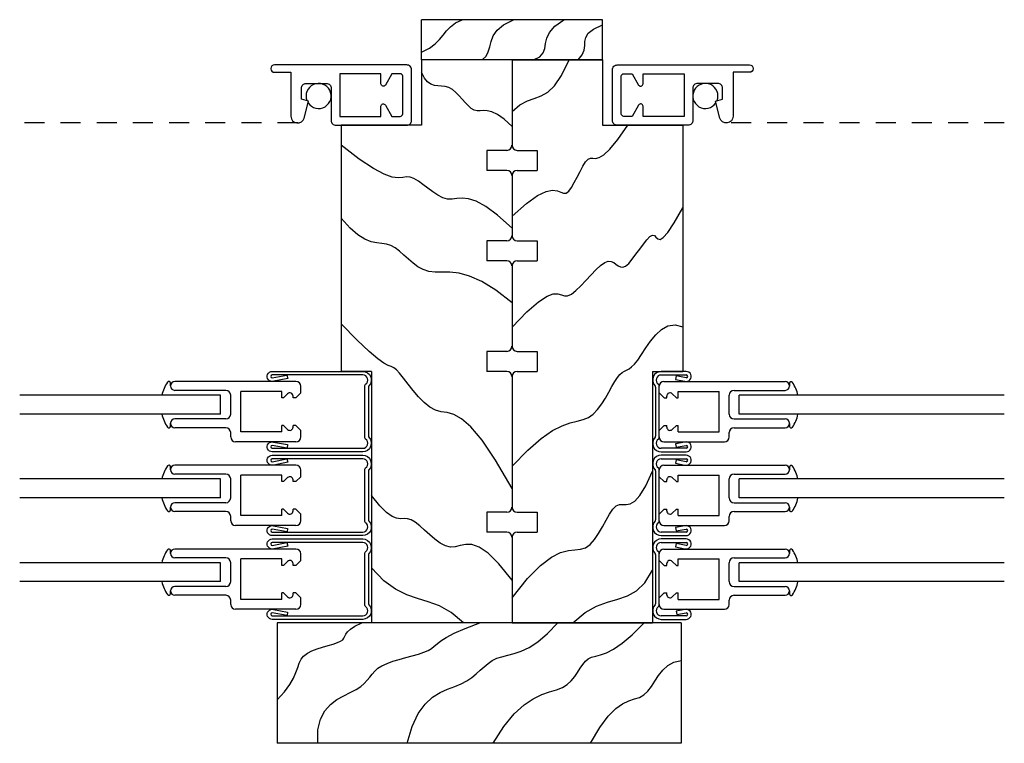
# Model space of a CAD drawing. Extents: x 38 to 58, y -4.6 to 10.9.
# Drawn here: x 44.5 to 50.6, y 1.1 to 5.6 of the extents above; entities that cross this region are included whole.
import ezdxf

# ---------------------------------------------------------------- set-up
doc = ezdxf.new("R2010")
doc.units = 0
doc.header["$MEASUREMENT"] = 0
doc.linetypes.add('HIDDEN2', pattern=[0.1875, 0.125, -0.0625])
for name, color, linetype in [('DIES', 2, 'CONTINUOUS'), ('GLAZING', 3, 'CONTINUOUS'), ('HATCH', 41, 'CONTINUOUS'), ('HIDDEN', 5, 'HIDDEN2'), ('MISC', 4, 'CONTINUOUS'), ('VINYL', 1, 'CONTINUOUS')]:
    doc.layers.add(name, color=color, linetype=linetype)

msp = doc.modelspace()

# ---------------------------------------------------------------- linework, layer by layer
at = {"layer": 'DIES'}
for p, q in [((46.1997, 4.9716), (46.1995, 4.9716)), ((48.9493, 4.9716), (48.9495, 4.9716)), ((48.6582, 3.3853), (48.5027, 3.3853)), ((46.2305, 3.3228), (45.4765, 3.3228)), ((48.5027, 3.3633), (48.6582, 3.3633)), ((48.5195, 3.3228), (49.2735, 3.3228)), ((48.5957, 3.3571), (48.5915, 3.3356)), ((48.5915, 3.3356), (48.649, 3.3242)), ((48.6582, 3.3448), (48.5957, 3.3571)), ((45.4495, 3.2948), (45.4495, 3.2958)), ((45.7945, 3.2678), (45.4765, 3.2678)), ((45.8875, 3.0098), (45.8875, 3.2608)), ((46.1425, 3.2608), (45.8875, 3.2608)), ((46.1425, 3.2208), (46.1425, 3.2608)), ((46.2605, 3.2518), (46.2295, 3.2208)), ((46.2605, 3.2518), (46.2605, 3.2928)), ((48.4675, 3.2878), (48.4675, 2.9827)), ((48.4895, 2.9726), (48.4895, 3.298)), ((48.4895, 3.2518), (48.4895, 3.2928)), ((48.4895, 3.2518), (48.5205, 3.2208)), ((48.6075, 3.2608), (48.8625, 3.2608)), ((48.6075, 3.2208), (48.6075, 3.2608)), ((48.8625, 3.0098), (48.8625, 3.2608)), ((48.9555, 3.2678), (49.2735, 3.2678)), ((49.3005, 3.2948), (49.3005, 3.2958)), ((45.8245, 3.1198), (45.8245, 3.2378)), ((46.1532, 3.2208), (46.1425, 3.2208)), ((46.1783, 3.2459), (46.1532, 3.2208)), ((46.2125, 3.2208), (46.2125, 3.2318)), ((46.2295, 3.2208), (46.2125, 3.2208)), ((48.5205, 3.2208), (48.5375, 3.2208)), ((48.5375, 3.2208), (48.5375, 3.2318)), ((48.5716, 3.2459), (48.5968, 3.2208)), ((48.5968, 3.2208), (48.6075, 3.2208)), ((48.9255, 3.1198), (48.9255, 3.2378)), ((45.4495, 3.0618), (45.4495, 3.0628)), ((45.7945, 3.0898), (45.4765, 3.0898)), ((48.9555, 3.0898), (49.2735, 3.0898)), ((49.3005, 3.0618), (49.3005, 3.0628)), ((45.7945, 3.0348), (45.4765, 3.0348)), ((45.8245, 2.9778), (45.8245, 3.0048)), ((46.1425, 3.0098), (45.8875, 3.0098)), ((46.1425, 3.0098), (46.1425, 3.0498)), ((46.1532, 3.0498), (46.1425, 3.0498)), ((46.1783, 3.0246), (46.1532, 3.0498)), ((46.2125, 3.0388), (46.2125, 3.0498)), ((46.2295, 3.0498), (46.2125, 3.0498)), ((46.2605, 3.0188), (46.2295, 3.0498)), ((46.2605, 2.9778), (46.2605, 3.0188)), ((48.4895, 3.0188), (48.5205, 3.0498)), ((48.4895, 2.9778), (48.4895, 3.0188)), ((48.5205, 3.0498), (48.5375, 3.0498)), ((48.5375, 3.0388), (48.5375, 3.0498)), ((48.5716, 3.0246), (48.5968, 3.0498)), ((48.5968, 3.0498), (48.6075, 3.0498)), ((48.6075, 3.0098), (48.6075, 3.0498)), ((48.6075, 3.0098), (48.8625, 3.0098)), ((48.9255, 2.9778), (48.9255, 3.0048)), ((48.9555, 3.0348), (49.2735, 3.0348)), ((46.2305, 2.9478), (45.8545, 2.9478)), ((48.5195, 2.9478), (48.8955, 2.9478)), ((48.6494, 2.9465), (48.5917, 2.9357)), ((46.0515, 2.9073), (46.0529, 2.9073)), ((48.6582, 2.9073), (48.5027, 2.9073)), ((48.5027, 2.8853), (48.6582, 2.8853)), ((48.5917, 2.9357), (48.5957, 2.9141)), ((48.5957, 2.9141), (48.6582, 2.9258)), ((48.6895, 2.9073), (48.6881, 2.9073)), ((48.6582, 2.8644), (48.5027, 2.8644)), ((48.5027, 2.8424), (48.6582, 2.8424)), ((48.5957, 2.8363), (48.5915, 2.8147)), ((48.6582, 2.8239), (48.5957, 2.8363)), ((45.4495, 2.7739), (45.4495, 2.7749)), ((46.2305, 2.8019), (45.4765, 2.8019)), ((46.2605, 2.7309), (46.2605, 2.7719)), ((48.4675, 2.767), (48.4675, 2.4619)), ((48.4895, 2.4518), (48.4895, 2.7771)), ((48.4895, 2.7309), (48.4895, 2.7719)), ((48.5195, 2.8019), (49.2735, 2.8019)), ((48.5915, 2.8147), (48.649, 2.8034)), ((49.3005, 2.7739), (49.3005, 2.7749)), ((45.7945, 2.7469), (45.4765, 2.7469)), ((45.8245, 2.5989), (45.8245, 2.7169)), ((45.8875, 2.4889), (45.8875, 2.7399)), ((46.1425, 2.7399), (45.8875, 2.7399)), ((46.1425, 2.6999), (46.1425, 2.7399)), ((46.1532, 2.6999), (46.1425, 2.6999)), ((46.1783, 2.7251), (46.1532, 2.6999)), ((46.2125, 2.6999), (46.2125, 2.7109)), ((46.2295, 2.6999), (46.2125, 2.6999)), ((46.2605, 2.7309), (46.2295, 2.6999)), ((48.4895, 2.7309), (48.5205, 2.6999)), ((48.5205, 2.6999), (48.5375, 2.6999)), ((48.5375, 2.6999), (48.5375, 2.7109)), ((48.5716, 2.7251), (48.5968, 2.6999)), ((48.5968, 2.6999), (48.6075, 2.6999)), ((48.6075, 2.7399), (48.8625, 2.7399)), ((48.6075, 2.6999), (48.6075, 2.7399)), ((48.8625, 2.4889), (48.8625, 2.7399)), ((48.9255, 2.5989), (48.9255, 2.7169)), ((48.9555, 2.7469), (49.2735, 2.7469)), ((45.4495, 2.5409), (45.4495, 2.5419)), ((45.7945, 2.5689), (45.4765, 2.5689)), ((45.7945, 2.5139), (45.4765, 2.5139)), ((46.1532, 2.5289), (46.1425, 2.5289)), ((46.1425, 2.4889), (46.1425, 2.5289)), ((46.1783, 2.5038), (46.1532, 2.5289)), ((46.2295, 2.5289), (46.2125, 2.5289)), ((46.2125, 2.5179), (46.2125, 2.5289)), ((46.2605, 2.4979), (46.2295, 2.5289)), ((48.4895, 2.4979), (48.5205, 2.5289)), ((48.5205, 2.5289), (48.5375, 2.5289)), ((48.5375, 2.5179), (48.5375, 2.5289)), ((48.5716, 2.5038), (48.5968, 2.5289)), ((48.5968, 2.5289), (48.6075, 2.5289)), ((48.6075, 2.4889), (48.6075, 2.5289)), ((48.9555, 2.5689), (49.2735, 2.5689)), ((48.9555, 2.5139), (49.2735, 2.5139)), ((49.3005, 2.5409), (49.3005, 2.5419)), ((45.8245, 2.4569), (45.8245, 2.4839)), ((46.1425, 2.4889), (45.8875, 2.4889)), ((46.2605, 2.4569), (46.2605, 2.4979)), ((48.4895, 2.4569), (48.4895, 2.4979)), ((48.6075, 2.4889), (48.8625, 2.4889)), ((48.9255, 2.4569), (48.9255, 2.4839)), ((46.2305, 2.4269), (45.8545, 2.4269)), ((48.5195, 2.4269), (48.8955, 2.4269)), ((48.6494, 2.4257), (48.5917, 2.4149)), ((48.5917, 2.4149), (48.5957, 2.3933)), ((48.5957, 2.3933), (48.6582, 2.4049)), ((46.0515, 2.3864), (46.0529, 2.3864)), ((48.6582, 2.3864), (48.5027, 2.3864)), ((48.5027, 2.3644), (48.6582, 2.3644)), ((48.6582, 2.3436), (48.5027, 2.3436)), ((48.6895, 2.3864), (48.6881, 2.3864)), ((46.2305, 2.2811), (45.4765, 2.2811)), ((48.5027, 2.3216), (48.6582, 2.3216)), ((48.5195, 2.2811), (49.2735, 2.2811)), ((48.5957, 2.3155), (48.5915, 2.2939)), ((48.5915, 2.2939), (48.649, 2.2825)), ((48.6582, 2.3031), (48.5957, 2.3155)), ((45.4495, 2.2531), (45.4495, 2.2541)), ((45.7945, 2.2261), (45.4765, 2.2261)), ((45.8875, 1.9681), (45.8875, 2.2191)), ((46.1425, 2.2191), (45.8875, 2.2191)), ((46.1425, 2.1791), (46.1425, 2.2191)), ((46.2605, 2.2101), (46.2295, 2.1791)), ((46.2605, 2.2101), (46.2605, 2.2511)), ((48.4675, 2.2462), (48.4675, 1.9411)), ((48.4895, 1.9309), (48.4895, 2.2563)), ((48.4895, 2.2101), (48.4895, 2.2511)), ((48.4895, 2.2101), (48.5205, 2.1791)), ((48.6075, 2.2191), (48.8625, 2.2191)), ((48.6075, 2.1791), (48.6075, 2.2191)), ((48.8625, 1.9681), (48.8625, 2.2191)), ((48.9555, 2.2261), (49.2735, 2.2261)), ((49.3005, 2.2531), (49.3005, 2.2541)), ((45.8245, 2.0781), (45.8245, 2.1961)), ((46.1532, 2.1791), (46.1425, 2.1791)), ((46.1783, 2.2043), (46.1532, 2.1791)), ((46.2125, 2.1791), (46.2125, 2.1901)), ((46.2295, 2.1791), (46.2125, 2.1791)), ((48.5205, 2.1791), (48.5375, 2.1791)), ((48.5375, 2.1791), (48.5375, 2.1901)), ((48.5716, 2.2043), (48.5968, 2.1791)), ((48.5968, 2.1791), (48.6075, 2.1791)), ((48.9255, 2.0781), (48.9255, 2.1961)), ((45.7945, 2.0481), (45.4765, 2.0481)), ((48.9555, 2.0481), (49.2735, 2.0481)), ((45.4495, 2.0201), (45.4495, 2.0211)), ((45.7945, 1.9931), (45.4765, 1.9931)), ((45.8245, 1.9361), (45.8245, 1.9631)), ((46.1425, 1.9681), (45.8875, 1.9681)), ((46.1425, 1.9681), (46.1425, 2.0081)), ((46.1532, 2.0081), (46.1425, 2.0081)), ((46.1783, 1.983), (46.1532, 2.0081)), ((46.2125, 1.9971), (46.2125, 2.0081)), ((46.2295, 2.0081), (46.2125, 2.0081)), ((46.2605, 1.9771), (46.2295, 2.0081)), ((46.2605, 1.9361), (46.2605, 1.9771)), ((48.4895, 1.9771), (48.5205, 2.0081)), ((48.4895, 1.9361), (48.4895, 1.9771)), ((48.5205, 2.0081), (48.5375, 2.0081)), ((48.5375, 1.9971), (48.5375, 2.0081)), ((48.5716, 1.983), (48.5968, 2.0081)), ((48.5968, 2.0081), (48.6075, 2.0081)), ((48.6075, 1.9681), (48.6075, 2.0081)), ((48.6075, 1.9681), (48.8625, 1.9681)), ((48.9255, 1.9361), (48.9255, 1.9631)), ((48.9555, 1.9931), (49.2735, 1.9931)), ((49.3005, 2.0201), (49.3005, 2.0211)), ((46.2305, 1.9061), (45.8545, 1.9061)), ((48.5195, 1.9061), (48.8955, 1.9061)), ((48.6494, 1.9049), (48.5957, 1.8948)), ((46.0515, 1.8656), (46.0529, 1.8656)), ((48.6582, 1.8656), (48.5027, 1.8656)), ((48.5027, 1.8436), (48.6582, 1.8436)), ((48.5957, 1.8948), (48.5998, 1.8732)), ((48.5998, 1.8732), (48.6582, 1.8841)), ((48.6895, 1.8656), (48.6881, 1.8656))]:
    msp.add_line(p, q, dxfattribs=at)
for points in [[(46.2645, 5.0786), (46.2645, 5.1466, -0.414214), (46.2945, 5.1766), (46.4195, 5.1766, -0.414214), (46.4495, 5.1466), (46.4495, 4.9466, 0.414214), (46.4795, 4.9166), (46.9195, 4.9166, 0.414214), (46.9495, 4.9466), (46.9495, 5.2616, 0.414214), (46.9195, 5.2916), (46.0965, 5.2916, 0.414214), (46.0745, 5.2696), (46.0745, 5.2676, 0.414214), (46.0965, 5.2456), (46.1997, 5.2456), (46.1997, 4.9721, 0.876976), (46.2813, 4.9613), (46.3095, 5.0666)], [(48.8845, 5.0786), (48.8845, 5.1466, 0.414214), (48.8545, 5.1766), (48.7295, 5.1766, 0.414214), (48.6995, 5.1466), (48.6995, 4.9466, -0.414214), (48.6695, 4.9166), (48.2295, 4.9166, -0.414214), (48.1995, 4.9466), (48.1995, 5.2616, -0.414214), (48.2295, 5.2916), (49.0525, 5.2916, -0.414214), (49.0745, 5.2696), (49.0745, 5.2676, -0.414214), (49.0525, 5.2456), (48.9493, 5.2456), (48.9493, 4.9721, -0.876976), (48.8677, 4.9613), (48.8395, 5.0666)], [(46.8945, 5.2216, 0.414214), (46.8795, 5.2366), (46.8279, 5.2366), (46.7875, 5.1666, -0.767327), (46.7595, 5.1741), (46.7595, 5.2366), (46.5045, 5.2366), (46.5045, 4.9716), (46.7595, 4.9716), (46.7595, 5.0341, -0.767327), (46.7875, 5.0416), (46.8279, 4.9716), (46.8795, 4.9716, 0.414214), (46.8945, 4.9866)], [(48.2545, 5.2216, -0.414214), (48.2695, 5.2366), (48.3211, 5.2366), (48.3615, 5.1666, 0.767327), (48.3895, 5.1741), (48.3895, 5.2366), (48.6445, 5.2366), (48.6445, 4.9716), (48.3895, 4.9716), (48.3895, 5.0341, 0.767327), (48.3615, 5.0416), (48.3211, 4.9716), (48.2695, 4.9716, -0.414214), (48.2545, 4.9866)], [(46.6462, 2.9073, 0.737886), (46.6638, 2.9643, -0.247903), (46.6595, 2.9726), (46.6595, 3.298, -0.247903), (46.6638, 3.3062, 0.737886), (46.6462, 3.3633), (46.0827, 3.3633, 1), (46.0827, 3.3448), (46.1747, 3.363), (46.179, 3.3414), (46.092, 3.3242, -1.163359), (46.0827, 3.3853), (46.6462, 3.3853, -0.663913), (46.6843, 3.2948, 0.195842), (46.6815, 3.2878), (46.6815, 2.9827, 0.195842), (46.6843, 2.9757, -0.663913), (46.6462, 2.8853), (46.0827, 2.8853, -1.153636), (46.0915, 2.9465), (46.1789, 2.9302), (46.1749, 2.9086), (46.0827, 2.9258, 1), (46.0827, 2.9073)], [(46.6462, 2.3864, 0.737886), (46.6638, 2.4435, -0.247903), (46.6595, 2.4518), (46.6595, 2.7771, -0.247903), (46.6638, 2.7854, 0.737886), (46.6462, 2.8424), (46.0827, 2.8424, 1), (46.0827, 2.8239), (46.1747, 2.8421), (46.179, 2.8206), (46.092, 2.8034, -1.163359), (46.0827, 2.8644), (46.6462, 2.8644, -0.663913), (46.6843, 2.774, 0.195842), (46.6815, 2.767), (46.6815, 2.4619, 0.195842), (46.6843, 2.4549, -0.663913), (46.6462, 2.3644), (46.0827, 2.3644, -1.153636), (46.0915, 2.4257), (46.1789, 2.4094), (46.1749, 2.3877), (46.0827, 2.4049, 1), (46.0827, 2.3864)], [(46.6462, 1.8656, 0.737886), (46.6638, 1.9227, -0.247903), (46.6595, 1.9309), (46.6595, 2.2563, -0.247903), (46.6638, 2.2645, 0.737886), (46.6462, 2.3216), (46.0827, 2.3216, 1), (46.0827, 2.3031), (46.1747, 2.3213), (46.179, 2.2997), (46.092, 2.2825, -1.163359), (46.0827, 2.3436), (46.6462, 2.3436, -0.663913), (46.6843, 2.2532, 0.195842), (46.6815, 2.2462), (46.6815, 1.9411, 0.195842), (46.6843, 1.9341, -0.663913), (46.6462, 1.8436), (46.0827, 1.8436, -1.153636), (46.0915, 1.9049), (46.1789, 1.8885), (46.1749, 1.8669), (46.0827, 1.8841, 1), (46.0827, 1.8656)]]:
    msp.add_lwpolyline(points, format="xyb", close=True, dxfattribs=at)
for centre, radius, start, end in [((48.5027, 3.332), 0.0532, 90, 224.32278), ((48.6582, 3.354), 0.0312, 252.72673, 90), ((45.4765, 3.2958), 0.027, 90, 180), ((46.2305, 3.2928), 0.03, 0, 90), ((48.5027, 3.332), 0.0312, 90, 235.69235), ((48.5195, 3.2928), 0.03, 90, 180), ((48.6582, 3.354), 0.00925, 270, 90), ((49.2735, 3.2958), 0.027, 0, 90), ((45.4765, 3.2948), 0.027, 180, 270), ((45.7945, 3.2378), 0.03, 0, 90), ((46.1925, 3.2318), 0.02, 360, 135), ((48.4575, 3.2878), 0.01, 360, 44.32278), ((48.4795, 3.298), 0.01, 0, 55.69235), ((48.5575, 3.2318), 0.02, 45, 180), ((48.9555, 3.2378), 0.03, 90, 180), ((49.2735, 3.2948), 0.027, 270, 0), ((45.4765, 3.0628), 0.027, 90, 180), ((45.7945, 3.1198), 0.03, 270, 0), ((48.9555, 3.1198), 0.03, 180, 270), ((49.2735, 3.0628), 0.027, 0, 90), ((45.4765, 3.0618), 0.027, 180, 270), ((45.7945, 3.0048), 0.03, 0, 90), ((46.1925, 3.0388), 0.02, 225, 0), ((48.5575, 3.0388), 0.02, 180, 315), ((48.9555, 3.0048), 0.03, 90, 180), ((49.2735, 3.0618), 0.027, 270, 0), ((45.8545, 2.9778), 0.03, 180, 270), ((46.2305, 2.9778), 0.03, 270, 0), ((48.5027, 2.9385), 0.0533, 135.67722, 270), ((48.4575, 2.9827), 0.01, 315.67722, 0), ((48.5027, 2.9385), 0.0312, 124.30765, 270), ((48.4795, 2.9726), 0.01, 304.30765, 360), ((48.5195, 2.9778), 0.03, 180, 270), ((48.6582, 2.9165), 0.0312, 270, 106.32177), ((48.8955, 2.9778), 0.03, 270, 0), ((48.6582, 2.9165), 0.00925, 270, 90), ((48.5027, 2.8112), 0.0532, 90, 224.32278), ((48.5027, 2.8112), 0.0312, 90, 235.69235), ((48.6582, 2.8332), 0.0312, 252.72673, 90), ((48.6582, 2.8332), 0.00925, 270, 90), ((45.4765, 2.7749), 0.027, 90, 180), ((45.4765, 2.7739), 0.027, 180, 270), ((46.2305, 2.7719), 0.03, 0, 90), ((48.4575, 2.767), 0.01, 360, 44.32278), ((48.4795, 2.7771), 0.01, 0, 55.69235), ((48.5195, 2.7719), 0.03, 90, 180), ((49.2735, 2.7749), 0.027, 0, 90), ((49.2735, 2.7739), 0.027, 270, 0), ((45.7945, 2.7169), 0.03, 0, 90), ((46.1925, 2.7109), 0.02, 360, 135), ((48.5575, 2.7109), 0.02, 45, 180), ((48.9555, 2.7169), 0.03, 90, 180), ((45.7945, 2.5989), 0.03, 270, 0), ((48.9555, 2.5989), 0.03, 180, 270), ((45.4765, 2.5419), 0.027, 90, 180), ((45.4765, 2.5409), 0.027, 180, 270), ((45.7945, 2.4839), 0.03, 0, 90), ((46.1925, 2.5179), 0.02, 225, 0), ((48.5575, 2.5179), 0.02, 180, 315), ((48.9555, 2.4839), 0.03, 90, 180), ((49.2735, 2.5419), 0.027, 0, 90), ((49.2735, 2.5409), 0.027, 270, 0), ((45.8545, 2.4569), 0.03, 180, 270), ((46.2305, 2.4569), 0.03, 270, 0), ((48.5027, 2.4177), 0.0533, 135.67722, 270), ((48.4575, 2.4619), 0.01, 315.67722, 0), ((48.4795, 2.4518), 0.01, 304.30765, 360), ((48.5195, 2.4569), 0.03, 180, 270), ((48.8955, 2.4569), 0.03, 270, 0), ((48.5027, 2.4177), 0.0312, 124.30765, 270), ((48.6582, 2.3957), 0.0312, 270, 106.32177), ((48.6582, 2.3957), 0.00925, 270, 90), ((48.5027, 2.2904), 0.0532, 90, 224.32278), ((48.6582, 2.3124), 0.0312, 252.72673, 90), ((45.4765, 2.2541), 0.027, 90, 180), ((46.2305, 2.2511), 0.03, 0, 90), ((48.5027, 2.2904), 0.0312, 90, 235.69235), ((48.5195, 2.2511), 0.03, 90, 180), ((48.6582, 2.3124), 0.00925, 270, 90), ((49.2735, 2.2541), 0.027, 0, 90), ((45.4765, 2.2531), 0.027, 180, 270), ((45.7945, 2.1961), 0.03, 0, 90), ((46.1925, 2.1901), 0.02, 360, 135), ((48.4575, 2.2462), 0.01, 360, 44.32278), ((48.4795, 2.2563), 0.01, 0, 55.69235), ((48.5575, 2.1901), 0.02, 45, 180), ((48.9555, 2.1961), 0.03, 90, 180), ((49.2735, 2.2531), 0.027, 270, 0), ((45.4765, 2.0211), 0.027, 90, 180), ((45.7945, 2.0781), 0.03, 270, 0), ((48.9555, 2.0781), 0.03, 180, 270), ((49.2735, 2.0211), 0.027, 0, 90), ((45.4765, 2.0201), 0.027, 180, 270), ((45.7945, 1.9631), 0.03, 0, 90), ((46.1925, 1.9971), 0.02, 225, 0), ((48.5575, 1.9971), 0.02, 180, 315), ((48.9555, 1.9631), 0.03, 90, 180), ((49.2735, 2.0201), 0.027, 270, 0), ((45.8545, 1.9361), 0.03, 180, 270), ((46.2305, 1.9361), 0.03, 270, 0), ((48.5027, 1.8969), 0.0533, 135.67722, 270), ((48.4575, 1.9411), 0.01, 315.67722, 0), ((48.5027, 1.8969), 0.0312, 124.30765, 270), ((48.4795, 1.9309), 0.01, 304.30765, 360), ((48.5195, 1.9361), 0.03, 180, 270), ((48.6582, 1.8749), 0.0312, 270, 106.32177), ((48.8955, 1.9361), 0.03, 270, 0), ((48.6582, 1.8749), 0.00925, 270, 90)]:
    msp.add_arc(centre, radius, start, end, dxfattribs=at)
at = {"layer": 'GLAZING'}
for p, q in [((45.762, 3.2378), (44.512, 3.2378)), ((45.762, 3.1198), (45.762, 3.2378)), ((50.637, 3.2378), (48.988, 3.2378)), ((48.988, 3.1198), (48.988, 3.2378)), ((45.762, 3.1198), (44.512, 3.1198)), ((50.637, 3.1198), (48.988, 3.1198)), ((45.762, 2.7169), (44.512, 2.7169)), ((45.762, 2.5989), (45.762, 2.7169)), ((50.637, 2.7169), (48.988, 2.7169)), ((48.988, 2.5989), (48.988, 2.7169)), ((45.762, 2.5989), (44.512, 2.5989)), ((50.637, 2.5989), (48.988, 2.5989)), ((45.762, 2.1961), (44.512, 2.1961)), ((45.762, 2.0781), (45.762, 2.1961)), ((50.637, 2.1961), (48.988, 2.1961)), ((48.988, 2.0781), (48.988, 2.1961)), ((45.762, 2.0781), (44.512, 2.0781)), ((50.637, 2.0781), (48.988, 2.0781))]:
    msp.add_line(p, q, dxfattribs=at)
at = {"layer": 'HATCH'}
for points in [[(47.012, 5.3702), (47.0607, 5.3954), (47.0966, 5.4221), (47.1237, 5.4495), (47.1459, 5.4769), (47.1671, 5.5036), (47.1913, 5.529), (47.2223, 5.5523), (47.2641, 5.5728)], [(47.3889, 5.3228), (47.4131, 5.3453), (47.427, 5.3728), (47.4357, 5.4042), (47.4443, 5.4381), (47.4582, 5.4732), (47.4825, 5.5082), (47.5223, 5.5418), (47.583, 5.5728)], [(47.7078, 5.3228), (47.7468, 5.3426), (47.7679, 5.3664), (47.7779, 5.3937), (47.7834, 5.4242), (47.7914, 5.4577), (47.8085, 5.4939), (47.8415, 5.5323), (47.8972, 5.5728)], [(47.9851, 5.3228), (48.0119, 5.3547), (48.0238, 5.384), (48.0272, 5.4115), (48.0283, 5.4376), (48.0335, 5.463), (48.0491, 5.4883), (48.0815, 5.5141), (48.137, 5.541)], [(47.5745, 5.001), (47.624, 5.0431), (47.6699, 5.0677), (47.7133, 5.0833), (47.7552, 5.0983), (47.7967, 5.1213), (47.8389, 5.1608), (47.8828, 5.2251), (47.9296, 5.3228)], [(47.5745, 4.9087), (47.525, 4.9534), (47.4836, 4.9823), (47.4492, 4.9988), (47.4206, 5.0062), (47.3965, 5.0077), (47.3757, 5.0067), (47.357, 5.0064), (47.3392, 5.0102), (47.3212, 5.0205), (47.3029, 5.0364), (47.2842, 5.0562), (47.2649, 5.078), (47.2452, 5.1002), (47.2248, 5.1209), (47.2038, 5.1384), (47.182, 5.151), (47.1596, 5.1576), (47.1368, 5.1603), (47.114, 5.1617), (47.0915, 5.1646), (47.0696, 5.1717), (47.0489, 5.1857), (47.0295, 5.2095), (47.012, 5.2456)], [(47.5745, 4.3502), (47.664, 4.4299), (47.734, 4.4794), (47.7875, 4.5049), (47.8274, 4.5127), (47.8568, 4.5092), (47.8785, 4.5007), (47.8957, 4.4934), (47.9111, 4.4937), (47.9273, 4.5063), (47.9444, 4.5295), (47.9622, 4.5599), (47.9801, 4.5943), (47.998, 4.6293), (48.0154, 4.6617), (48.032, 4.6881), (48.0474, 4.7052), (48.0618, 4.7114), (48.0767, 4.711), (48.0942, 4.7104), (48.1165, 4.7155), (48.1456, 4.7326), (48.1836, 4.7677), (48.2326, 4.827), (48.2947, 4.9166)], [(47.5745, 4.2764), (47.4845, 4.3579), (47.4112, 4.4119), (47.3517, 4.4439), (47.3037, 4.459), (47.2644, 4.4626), (47.2312, 4.4599), (47.2017, 4.4562), (47.1732, 4.4568), (47.1436, 4.4656), (47.113, 4.4816), (47.082, 4.5024), (47.0511, 4.5256), (47.0208, 4.5488), (46.9919, 4.5696), (46.9648, 4.5856), (46.9402, 4.5945), (46.9178, 4.5951), (46.8944, 4.5916), (46.8661, 4.5896), (46.8289, 4.5945), (46.7788, 4.6118), (46.712, 4.6471), (46.6243, 4.7057), (46.512, 4.7933)], [(47.5745, 3.6603), (47.6677, 3.7568), (47.739, 3.8191), (47.7923, 3.8539), (47.8312, 3.8681), (47.8598, 3.8685), (47.8816, 3.8618), (47.9007, 3.855), (47.9207, 3.8549), (47.9448, 3.8666), (47.9724, 3.8887), (48.0026, 3.9179), (48.0342, 3.9513), (48.066, 3.9855), (48.0969, 4.0176), (48.1258, 4.0443), (48.1514, 4.0626), (48.1731, 4.0703), (48.1914, 4.0692), (48.2071, 4.0622), (48.2213, 4.0523), (48.2349, 4.0423), (48.2487, 4.035), (48.2637, 4.0334), (48.2808, 4.0403), (48.3007, 4.0576), (48.3227, 4.0831), (48.3458, 4.1137), (48.3693, 4.1463), (48.3922, 4.1777), (48.4135, 4.2047), (48.4324, 4.2242), (48.448, 4.233), (48.4599, 4.2297), (48.47, 4.2195), (48.481, 4.2095), (48.4953, 4.2064), (48.5155, 4.2173), (48.5442, 4.2492), (48.5838, 4.3089), (48.637, 4.4034)], [(47.5745, 3.8126), (47.4738, 3.8917), (47.3863, 3.9455), (47.3105, 3.9786), (47.245, 3.9962), (47.1883, 4.0029), (47.1391, 4.0037), (47.0959, 4.0036), (47.0573, 4.0072), (47.0219, 4.0185), (46.9892, 4.0363), (46.9587, 4.0589), (46.9299, 4.0839), (46.9022, 4.1094), (46.8753, 4.1334), (46.8486, 4.1537), (46.8216, 4.1684), (46.7938, 4.1762), (46.7644, 4.1802), (46.7327, 4.1842), (46.6979, 4.192), (46.6593, 4.2075), (46.6159, 4.2345), (46.5671, 4.277), (46.512, 4.3388)], [(47.5745, 2.657), (47.4727, 2.8327), (47.3882, 2.9576), (47.3184, 3.0407), (47.2606, 3.0909), (47.2123, 3.1173), (47.171, 3.129), (47.134, 3.135), (47.0989, 3.1443), (47.0635, 3.1639), (47.0281, 3.193), (46.9934, 3.2284), (46.9601, 3.2672), (46.9289, 3.3064), (46.9005, 3.3429), (46.8756, 3.3739), (46.8551, 3.3962), (46.8387, 3.4084), (46.8231, 3.4151), (46.8041, 3.4225), (46.7775, 3.4365), (46.7392, 3.4633), (46.685, 3.509), (46.6106, 3.5797), (46.512, 3.6816)], [(47.5745, 2.7954), (47.6722, 2.8967), (47.7557, 2.9689), (47.8265, 3.0175), (47.8864, 3.048), (47.937, 3.0659), (47.9799, 3.0768), (48.017, 3.0861), (48.0498, 3.0993), (48.0797, 3.1206), (48.1072, 3.1493), (48.1324, 3.1829), (48.1555, 3.2193), (48.1766, 3.2563), (48.196, 3.2916), (48.2137, 3.3231), (48.23, 3.3485), (48.245, 3.3664), (48.2593, 3.3783), (48.2733, 3.3866), (48.2875, 3.3936), (48.3025, 3.4017), (48.3187, 3.4132), (48.3367, 3.4305), (48.3571, 3.4558), (48.3802, 3.4904), (48.4063, 3.5312), (48.4356, 3.5738), (48.4683, 3.6138), (48.5046, 3.6471), (48.5447, 3.6693), (48.5888, 3.6761), (48.637, 3.6631)], [(47.5745, 1.9767), (47.6703, 2.0972), (47.7515, 2.1795), (47.8199, 2.2313), (47.8772, 2.2597), (47.9253, 2.2722), (47.966, 2.2762), (48.0009, 2.2791), (48.032, 2.2883), (48.0608, 2.3092), (48.0877, 2.3404), (48.1129, 2.3783), (48.1367, 2.4195), (48.1593, 2.4606), (48.181, 2.4982), (48.2019, 2.5288), (48.2223, 2.549), (48.2425, 2.557), (48.2633, 2.5576), (48.2856, 2.5572), (48.3102, 2.5623), (48.338, 2.5793), (48.3699, 2.6146), (48.4068, 2.6747), (48.4495, 2.7659)], [(47.5745, 2.0875), (47.4935, 2.1888), (47.4264, 2.2549), (47.371, 2.2926), (47.325, 2.3086), (47.2863, 2.3098), (47.2527, 2.303), (47.2219, 2.2948), (47.1917, 2.2921), (47.1604, 2.3001), (47.1281, 2.3175), (47.0954, 2.3416), (47.0629, 2.3695), (47.0312, 2.3984), (47.001, 2.4255), (46.9727, 2.4481), (46.9471, 2.4632), (46.9243, 2.4694), (46.9028, 2.47), (46.8809, 2.4696), (46.8567, 2.4728), (46.8282, 2.4842), (46.7938, 2.5084), (46.7515, 2.55), (46.6995, 2.6136)], [(47.2733, 1.8228), (47.1952, 1.8862), (47.1227, 1.927), (47.0538, 1.9534), (46.9867, 1.9739), (46.9196, 1.9968), (46.8506, 2.0304), (46.7778, 2.0832), (46.6995, 2.1636)], [(47.9527, 1.8228), (48.0287, 1.8858), (48.1008, 1.9255), (48.169, 1.9503), (48.2332, 1.9687), (48.2933, 1.9893), (48.3495, 2.0207), (48.4015, 2.0713), (48.4495, 2.1498)], [(46.114, 1.3421), (46.1599, 1.3929), (46.1925, 1.4382), (46.215, 1.4784), (46.2302, 1.5139), (46.2412, 1.5449), (46.2509, 1.572), (46.2624, 1.5954), (46.2785, 1.6155), (46.3015, 1.6328), (46.3302, 1.6475), (46.3625, 1.6602), (46.3965, 1.6712), (46.4301, 1.6811), (46.4613, 1.6902), (46.4881, 1.699), (46.5084, 1.7078), (46.5212, 1.7172), (46.5287, 1.7275), (46.5341, 1.7389), (46.5405, 1.7516), (46.5512, 1.7661), (46.5692, 1.7826), (46.5978, 1.8014), (46.6402, 1.8228)], [(46.3675, 1.0728), (46.3675, 1.1558), (46.3826, 1.222), (46.4094, 1.2739), (46.4448, 1.3139), (46.4852, 1.3448), (46.5275, 1.3689), (46.5683, 1.3888), (46.6043, 1.4071), (46.6331, 1.4258), (46.6556, 1.4451), (46.6738, 1.4646), (46.6895, 1.4841), (46.7047, 1.5033), (46.7212, 1.5217), (46.7409, 1.5391), (46.7657, 1.5552), (46.7969, 1.5697), (46.8332, 1.5828), (46.8728, 1.5949), (46.9137, 1.6063), (46.9541, 1.6172), (46.992, 1.6279), (47.0256, 1.6388), (47.053, 1.6502), (47.0734, 1.6623), (47.0903, 1.6759), (47.1083, 1.6915), (47.132, 1.7098), (47.1659, 1.7314), (47.2146, 1.7571), (47.2828, 1.7873), (47.375, 1.8228)], [(46.9221, 1.0728), (46.9536, 1.1774), (46.9917, 1.2573), (47.0345, 1.3165), (47.0803, 1.3591), (47.1273, 1.389), (47.1739, 1.4102), (47.2183, 1.4269), (47.2587, 1.4428), (47.2939, 1.4614), (47.3245, 1.4823), (47.3519, 1.5046), (47.377, 1.5273), (47.4012, 1.5493), (47.4256, 1.5696), (47.4514, 1.5873), (47.4798, 1.6013), (47.5117, 1.6113), (47.5477, 1.6199), (47.5878, 1.6303), (47.6325, 1.6457), (47.6818, 1.6694), (47.736, 1.7047), (47.7955, 1.7547), (47.8603, 1.8228)], [(47.4582, 1.0728), (47.5247, 1.1778), (47.5887, 1.256), (47.6496, 1.3119), (47.7068, 1.3502), (47.7598, 1.3755), (47.808, 1.3926), (47.8508, 1.4059), (47.8876, 1.4202), (47.9182, 1.439), (47.9434, 1.4619), (47.9645, 1.4873), (47.9826, 1.5137), (47.9989, 1.5396), (48.0146, 1.5634), (48.0309, 1.5836), (48.049, 1.5986), (48.07, 1.6079), (48.0951, 1.6146), (48.1255, 1.6225), (48.1623, 1.6359), (48.2066, 1.6585), (48.2597, 1.6946), (48.3225, 1.748), (48.3964, 1.8228)], [(48.0636, 1.0728), (48.1202, 1.1716), (48.1721, 1.2419), (48.2196, 1.2893), (48.2628, 1.3192), (48.3018, 1.3371), (48.3367, 1.3484), (48.3678, 1.3586), (48.3952, 1.3732), (48.4193, 1.3963), (48.4414, 1.4262), (48.4633, 1.4601), (48.4866, 1.4951), (48.5129, 1.5282), (48.544, 1.5564), (48.5815, 1.5769), (48.627, 1.5867)]]:
    msp.add_lwpolyline(points, dxfattribs=at)
at = {"layer": 'HIDDEN'}
for p, q in [((46.2412, 4.9306), (44.512, 4.9306)), ((50.637, 4.9306), (48.9078, 4.9306))]:
    msp.add_line(p, q, dxfattribs=at)
at = {"layer": 'MISC'}
for p, q in [((48.137, 5.5728), (47.012, 5.5728)), ((47.012, 5.3228), (47.012, 5.5728)), ((48.137, 5.3228), (48.137, 5.5728)), ((47.012, 5.3228), (47.012, 4.9166)), ((48.137, 5.3228), (47.012, 5.3228)), ((47.5745, 5.3228), (47.012, 5.3228)), ((47.5745, 5.3228), (47.5745, 4.7915)), ((47.5745, 5.3228), (47.5745, 4.7915)), ((47.5745, 5.3228), (48.137, 5.3228)), ((48.137, 5.3228), (48.137, 4.9166)), ((46.512, 4.9166), (46.512, 3.3853)), ((47.012, 4.9166), (46.512, 4.9166)), ((48.137, 4.9166), (48.637, 4.9166)), ((48.637, 4.9166), (48.637, 3.3853)), ((47.5432, 4.7603), (47.4182, 4.7603)), ((47.4182, 4.7603), (47.4182, 4.6353)), ((47.6057, 4.7603), (47.7307, 4.7603)), ((47.7307, 4.7603), (47.7307, 4.6353)), ((47.5432, 4.6353), (47.4182, 4.6353)), ((47.5745, 4.604), (47.5745, 4.229)), ((47.5745, 4.604), (47.5745, 4.229)), ((47.6057, 4.6353), (47.7307, 4.6353)), ((47.4182, 4.1978), (47.4182, 4.0728)), ((47.5432, 4.1978), (47.4182, 4.1978)), ((47.6057, 4.1978), (47.7307, 4.1978)), ((47.7307, 4.1978), (47.7307, 4.0728)), ((47.5432, 4.0728), (47.4182, 4.0728)), ((47.6057, 4.0728), (47.7307, 4.0728)), ((47.5745, 4.0415), (47.5745, 3.5415)), ((47.5745, 4.0415), (47.5745, 3.5415)), ((47.4182, 3.5103), (47.4182, 3.3853)), ((47.5432, 3.5103), (47.4182, 3.5103)), ((47.6057, 3.5103), (47.7307, 3.5103)), ((47.7307, 3.5103), (47.7307, 3.3853)), ((46.6995, 3.3853), (46.512, 3.3853)), ((46.6995, 3.3853), (46.6995, 1.8228)), ((47.5432, 3.3853), (47.4182, 3.3853)), ((47.6057, 3.3853), (47.7307, 3.3853)), ((48.4495, 3.3853), (48.4495, 1.8228)), ((48.4495, 3.3853), (48.637, 3.3853)), ((47.5745, 3.354), (47.5745, 2.5415)), ((47.5745, 3.354), (47.5745, 2.5415)), ((47.5432, 2.5103), (47.4182, 2.5103)), ((47.4182, 2.5103), (47.4182, 2.3853)), ((47.6057, 2.5103), (47.7307, 2.5103)), ((47.7307, 2.5103), (47.7307, 2.3853)), ((47.5432, 2.3853), (47.4182, 2.3853)), ((47.5745, 2.354), (47.5745, 1.8228)), ((47.5745, 2.354), (47.5745, 1.8228)), ((47.6057, 2.3853), (47.7307, 2.3853)), ((48.627, 1.8228), (46.114, 1.8228)), ((46.114, 1.8228), (46.114, 1.0728)), ((47.5745, 1.8228), (46.6995, 1.8228)), ((47.5745, 1.8228), (48.4495, 1.8228)), ((48.627, 1.8228), (48.627, 1.0728)), ((48.627, 1.0728), (46.114, 1.0728))]:
    msp.add_line(p, q, dxfattribs=at)
for centre, start, end in [((47.5432, 4.7915), 270, 0), ((47.6057, 4.7915), 180, 270), ((47.5432, 4.604), 0, 90), ((47.6057, 4.604), 90, 180), ((47.5432, 4.229), 270, 0), ((47.6057, 4.229), 180, 270), ((47.5432, 4.0415), 0, 90), ((47.6057, 4.0415), 90, 180), ((47.5432, 3.5415), 270, 0), ((47.6057, 3.5415), 180, 270), ((47.5432, 3.354), 0, 90), ((47.6057, 3.354), 90, 180), ((47.5432, 2.5415), 270, 0), ((47.6057, 2.5415), 180, 270), ((47.5432, 2.354), 0, 90), ((47.6057, 2.354), 90, 180)]:
    msp.add_arc(centre, 0.0312, start, end, dxfattribs=at)
at = {"layer": 'VINYL'}
for p, q in [((45.4495, 3.2948), (45.4495, 3.3128)), ((49.3005, 3.3118), (49.3005, 3.2938)), ((45.4495, 3.0448), (45.4495, 3.0628)), ((49.3005, 3.0618), (49.3005, 3.0438)), ((45.4495, 2.7739), (45.4495, 2.7919)), ((49.3005, 2.7909), (49.3005, 2.7729)), ((45.4495, 2.5239), (45.4495, 2.5419)), ((49.3005, 2.5409), (49.3005, 2.5229)), ((45.4495, 2.2531), (45.4495, 2.2711)), ((49.3005, 2.2701), (49.3005, 2.2521)), ((45.4495, 2.0031), (45.4495, 2.0211)), ((49.3005, 2.0201), (49.3005, 2.0021))]:
    msp.add_line(p, q, dxfattribs=at)
for centre, radius, start, end in [((46.3715, 5.0986), 0.078, 213.5776, 202.01365), ((48.7775, 5.0986), 0.078, 337.98635, 326.4224), ((45.6439, 3.1788), 0.2544, 146.75849, 166.59265), ((45.4395, 3.3128), 0.01, 0, 146.75849), ((49.3105, 3.3118), 0.01, 33.24151, 180), ((49.106, 3.1778), 0.2544, 13.40735, 33.24151), ((45.6439, 3.1788), 0.2544, 193.40735, 213.24151), ((49.106, 3.1778), 0.2544, 326.75849, 346.59265), ((45.4395, 3.0448), 0.01, 213.24151, 0), ((49.3105, 3.0438), 0.01, 180, 326.75849), ((45.6439, 2.6579), 0.2544, 146.75849, 166.59265), ((45.4395, 2.7919), 0.01, 0, 146.75849), ((49.3105, 2.7909), 0.01, 33.24151, 180), ((49.106, 2.6569), 0.2544, 13.40735, 33.24151), ((45.6439, 2.6579), 0.2544, 193.40735, 213.24151), ((49.106, 2.6569), 0.2544, 326.75849, 346.59265), ((45.4395, 2.5239), 0.01, 213.24151, 0), ((49.3105, 2.5229), 0.01, 180, 326.75849), ((45.6439, 2.1371), 0.2544, 146.75849, 166.59265), ((45.4395, 2.2711), 0.01, 0, 146.75849), ((49.3105, 2.2701), 0.01, 33.24151, 180), ((49.106, 2.1361), 0.2544, 13.40735, 33.24151), ((45.6439, 2.1371), 0.2544, 193.40735, 213.24151), ((49.106, 2.1361), 0.2544, 326.75849, 346.59265), ((45.4395, 2.0031), 0.01, 213.24151, 0), ((49.3105, 2.0021), 0.01, 180, 326.75849)]:
    msp.add_arc(centre, radius, start, end, dxfattribs=at)

doc.saveas('drawing.dxf')
